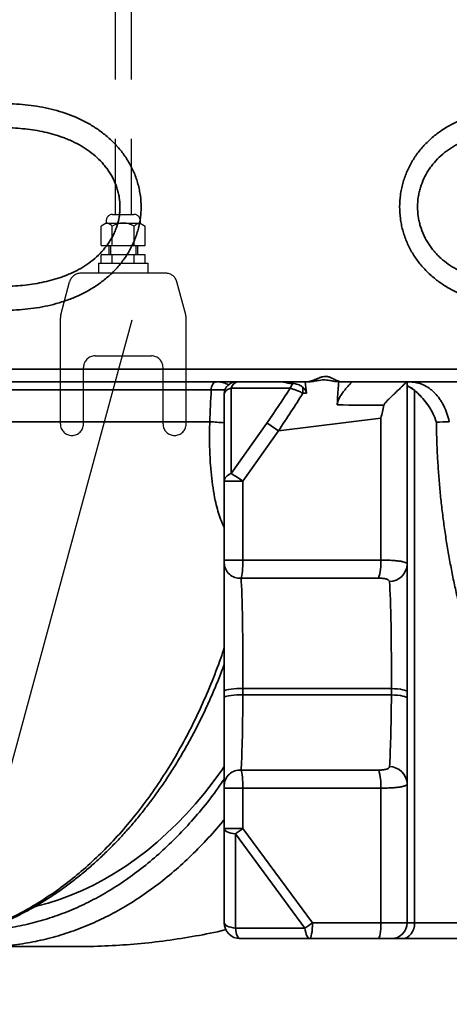
# Model space of a CAD drawing. Units: millimetres. Extents: x 0 to 14703, y -3 to 10395.
# Drawn here: x 11331 to 11601, y 5446 to 6065 of the extents above; entities that cross this region are included whole.
import ezdxf

# ---------------------------------------------------------------- set-up
doc = ezdxf.new("R2010")
doc.units = ezdxf.units.MM
doc.header["$LTSCALE"] = 149
doc.linetypes.add('DASHED', pattern=[0.75, 0.5, -0.25])
doc.layers.add('Katko', color=6, linetype='DASHED')
doc.layers.add('Teksti', color=5, linetype='Continuous')

msp = doc.modelspace()

# ---------------------------------------------------------------- linework, layer by layer
at = {"color": 7, "linetype": 'Continuous', "lineweight": 35}
for p, q in [((11623.8, 5845.13), (11055.61, 5845.13)), ((11194.34, 5837.13), (11510.58, 5837.13)), ((11264.81, 5832.13), (11451.17, 5832.13)), ((11463.71, 5833.23), (11500.83, 5833.23)), ((11463.71, 5779.53), (11463.71, 5833.23)), ((11466.51, 5837.12), (11466.72, 5837.13)), ((11533.09, 5837.13), (11622.41, 5837.13)), ((11574.35, 5722.5), (11574.35, 5837.13)), ((11459.35, 5829.63), (11459.35, 5774.73)), ((11508.79, 5830.14), (11510.99, 5830.13)), ((11586.76, 5823.36), (11586.66, 5823.48)), ((11493.4, 5806.46), (11557.82, 5814.37)), ((11557.82, 5725.13), (11557.82, 5814.37)), ((11450.25, 5812.13), (11286.28, 5812.13)), ((11486.03, 5811.26), (11463.71, 5779.53)), ((11471.08, 5774.73), (11493.4, 5806.46)), ((11459.35, 5774.73), (11471.08, 5774.73)), ((11459.35, 5774.73), (11459.35, 5725.13)), ((11471.08, 5725.13), (11471.08, 5774.73)), ((11459.35, 5725.13), (11459.35, 5723.24)), ((11459.35, 5725.13), (11471.08, 5725.13)), ((11459.35, 5723.24), (11459.35, 5642.63)), ((11557.82, 5725.13), (11471.08, 5725.13)), ((11574.35, 5642.28), (11574.35, 5722.5)), ((11469.91, 5713.78), (11556.41, 5713.78)), ((11459.35, 5642.63), (11459.35, 5638.62)), ((11564.4, 5644.37), (11471.06, 5644.37)), ((11471.06, 5640.36), (11471.06, 5644.37)), ((11471.06, 5640.36), (11564.4, 5640.36)), ((11564.4, 5644.37), (11564.4, 5640.36)), ((11574.35, 5638.27), (11574.35, 5642.28)), ((11459.35, 5638.62), (11459.35, 5583.65)), ((11574.35, 5584.42), (11574.35, 5638.27)), ((11556.42, 5593.1), (11469.91, 5593.1)), ((11574.35, 5497.13), (11574.35, 5584.42)), ((11459.35, 5583.65), (11459.35, 5581.76)), ((11459.35, 5581.76), (11471.08, 5581.76)), ((11459.35, 5581.76), (11459.35, 5556.33)), ((11471.08, 5556.33), (11471.08, 5581.76)), ((11471.08, 5581.76), (11557.82, 5581.76)), ((11557.82, 5497.13), (11557.82, 5581.76)), ((11471.08, 5556.33), (11459.35, 5556.33)), ((11459.35, 5556.33), (11459.35, 5497.13)), ((11514.81, 5497.13), (11471.08, 5556.33)), ((11466.38, 5552.98), (11510.11, 5493.78)), ((11466.38, 5493.78), (11466.38, 5552.98)), ((11510.11, 5493.78), (11466.38, 5493.78)), ((11557.82, 5497.13), (11514.81, 5497.13)), ((11574.35, 5497.13), (11557.82, 5497.13)), ((11579.04, 5497.13), (11574.35, 5497.13)), ((11717.22, 5497.13), (11579.04, 5497.13)), ((11469.35, 5487.13), (11513.07, 5487.13)), ((11513.07, 5487.13), (11556.08, 5487.13)), ((11556.08, 5487.13), (11564.35, 5487.13)), ((11564.35, 5487.13), (11571.38, 5487.13)), ((11571.38, 5487.13), (11707.59, 5487.13)), ((11308.25, 5482.13), (11365.9, 5482.13))]:
    msp.add_line(p, q, dxfattribs=at)
at = {"color": 8, "linetype": 'Continuous', "lineweight": 35}
for p, q in [((11465, 5836.79), (11464.77, 5837.13)), ((11498.06, 5837.13), (11498.06, 5836.75)), ((11539.64, 5837.13), (11539.65, 5837)), ((11579.04, 5497.13), (11579.04, 5831.66))]:
    msp.add_line(p, q, dxfattribs=at)
at = {"color": 7, "linetype": 'Continuous', "lineweight": 35, "flags": 128}
for points in [[(11451.17, 5832.13), (11451.23, 5833.11), (11451.41, 5834.05), (11451.7, 5834.91), (11452.09, 5835.67), (11452.57, 5836.29), (11453.12, 5836.75), (11453.71, 5837.04), (11454.33, 5837.13)], [(11459.35, 5774.73), (11459.42, 5775.44), (11459.64, 5776.13), (11460, 5776.8), (11460.5, 5777.44), (11461.13, 5778.05), (11461.89, 5778.6), (11462.75, 5779.1), (11463.71, 5779.53)], [(11459.35, 5642.63), (11459.53, 5642.97), (11460.09, 5643.29), (11460.99, 5643.6), (11462.2, 5643.86), (11463.68, 5644.08), (11465.37, 5644.25), (11467.21, 5644.35), (11469.13, 5644.39), (11471.06, 5644.37)], [(11459.35, 5638.62), (11459.53, 5638.96), (11460.09, 5639.29), (11460.99, 5639.59), (11462.2, 5639.85), (11463.68, 5640.07), (11465.37, 5640.24), (11467.21, 5640.34), (11469.13, 5640.38), (11471.06, 5640.36)], [(11564.4, 5644.37), (11566.42, 5644.27), (11568.32, 5644.12), (11570.04, 5643.9), (11571.53, 5643.64), (11572.73, 5643.34), (11573.62, 5643.01), (11574.16, 5642.65), (11574.35, 5642.28)], [(11564.4, 5640.36), (11566.42, 5640.26), (11568.32, 5640.11), (11570.04, 5639.9), (11571.53, 5639.64), (11572.73, 5639.33), (11573.62, 5639), (11574.16, 5638.64), (11574.35, 5638.27)], [(11459.35, 5556.33), (11459.47, 5555.78), (11459.85, 5555.24), (11460.46, 5554.72), (11461.29, 5554.25), (11462.33, 5553.83), (11463.55, 5553.47), (11464.91, 5553.19), (11466.38, 5552.98)], [(11459.35, 5497.13), (11459.47, 5496.58), (11459.85, 5496.04), (11460.46, 5495.52), (11461.29, 5495.05), (11462.33, 5494.63), (11463.55, 5494.27), (11464.91, 5493.98), (11466.38, 5493.78)], [(11469.35, 5487.13), (11468.86, 5487.25), (11468.39, 5487.6), (11467.95, 5488.17), (11467.53, 5488.96), (11467.16, 5489.94), (11466.84, 5491.09), (11466.58, 5492.38), (11466.38, 5493.78)], [(11510.11, 5493.78), (11510.31, 5492.38), (11510.57, 5491.09), (11510.89, 5489.94), (11511.26, 5488.96), (11511.67, 5488.17), (11512.12, 5487.6), (11512.59, 5487.25), (11513.07, 5487.13)], [(11513.07, 5487.13), (11513.41, 5487.32), (11513.74, 5487.89), (11514.04, 5488.82), (11514.3, 5490.06), (11514.52, 5491.58), (11514.68, 5493.3), (11514.78, 5495.18), (11514.81, 5497.13)], [(11557.82, 5497.13), (11557.79, 5495.18), (11557.69, 5493.3), (11557.53, 5491.58), (11557.31, 5490.06), (11557.05, 5488.82), (11556.75, 5487.89), (11556.42, 5487.32), (11556.08, 5487.13)], [(11571.38, 5487.13), (11572.87, 5487.32), (11574.31, 5487.89), (11575.63, 5488.82), (11576.79, 5490.06), (11577.75, 5491.58), (11578.45, 5493.3), (11578.89, 5495.18), (11579.04, 5497.13)]]:
    msp.add_lwpolyline(points, dxfattribs=at)
at = {"color": 8, "linetype": 'Continuous', "lineweight": 35, "flags": 128}
msp.add_lwpolyline([(11340.48, 5507.23), (11341.42, 5507.46), (11348.68, 5509.42), (11355.89, 5511.73), (11363.04, 5514.39), (11370.12, 5517.39), (11377.12, 5520.74), (11384.04, 5524.42), (11390.87, 5528.43), (11397.6, 5532.78), (11404.22, 5537.45), (11410.73, 5542.43), (11417.11, 5547.73), (11423.36, 5553.34), (11429.48, 5559.24), (11435.45, 5565.44), (11441.27, 5571.93), (11446.93, 5578.69), (11452.42, 5585.72), (11457.75, 5593.02), (11459.35, 5595.31)], dxfattribs=at)
at = {"color": 7, "linetype": 'Continuous', "lineweight": 35}
for centre, radius, start, end in [((11466.85, 5829.63), 7.5, 90, 180), ((11468.62, 5832.15), 5.03, 97.80924, 167.5513), ((11507.46, 5831.08), 6.97, 133.54208, 162.04844), ((11471.52, 5829.86), 37.27, 0.421, 6.29151), ((11559.02, 5802.13), 35, 15.90778, 37.67535), ((11447.86, 5744.56), 76.85, 53.66063, 60.22466), ((11599.71, 5745.58), 66.56, 89.05427, 96.07182), ((11425.54, 5712.82), 76.85, 53.66063, 60.22466), ((11469.12, 5723.53), 9.78, 181.70193, 274.60841), ((11524.98, 5723.44), 32.88, 342.91228, 2.94664), ((11562.93, 5723), 11.42, 271.38127, 357.51329), ((11469.12, 5583.35), 9.78, 85.33341, 178.26062), ((11524.83, 5583.44), 33.03, 357.08612, 17.00531), ((11562.94, 5583.91), 11.41, 2.54102, 88.63758), ((11416.38, 5628.02), 90.17, 303.67391, 307.34314), ((11469.35, 5497.13), 10, 180, 270), ((11460.11, 5568.82), 90.17, 303.67391, 307.34314), ((11564.35, 5497.13), 10, 270, 0)]:
    msp.add_arc(centre, radius, start, end, dxfattribs=at)
at = {"color": 8, "linetype": 'Continuous', "lineweight": 35}
msp.add_arc((11389.32, 4917.72), 896.48, 85.51996, 86.10289, dxfattribs=at)
at = {"color": 7, "linetype": 'Continuous', "lineweight": 35, "extrusion": (0, 0, -1)}
for centre, major_axis, ratio, start_param, end_param in [((11469.35, 5829.63), (-10, 0), 0.435929, 0, 0.971705), ((11153.97, 5777.06), (-387.84, -295.61), 0.439812, 4.02368, 4.088633), ((11494.31, 5829.63), (-10.97, -0.38), 0.683123, 1.620955, 1.942952), ((11159.61, 5772.26), (-386.29, -305.75), 0.447185, 4.032533, 4.100551), ((11565.8, 5822.13), (-2488.1, 14.89), 0.000133, 1.556566, 1.568359), ((11469.35, 5725.13), (0, 12), 0.144707, 1.570796, 2.811295), ((11469.35, 5655.13), (0, 62), 0.028008, 0.330297, 1.745329), ((11562.35, 5655.13), (0, 62), 0.033609, 0.42647, 1.745329), ((11469.35, 5651), (0, 61.28), 0.028336, 1.745329, 2.807937), ((11562.35, 5651), (0, 61.28), 0.034003, 1.745329, 2.71067), ((11469.35, 5581.76), (0, 12), 0.144707, 0.333656, 1.570796)]:
    msp.add_ellipse(centre, major_axis=major_axis, ratio=ratio, start_param=start_param, end_param=end_param, dxfattribs=at)
at = {"color": 7, "linetype": 'Continuous', "lineweight": 35}
for points, knots in [([(11323.29, 5882.18), (11328.17, 5882.3), (11333.01, 5882.64), (11342.6, 5883.85), (11347.34, 5884.73), (11354.36, 5886.53), (11356.68, 5887.22), (11360.14, 5888.38), (11361.29, 5888.79), (11363.58, 5889.66), (11364.72, 5890.12), (11370.38, 5892.55), (11374.69, 5894.85), (11380.8, 5898.91), (11382.78, 5900.36), (11385.64, 5902.72), (11386.58, 5903.53), (11388.39, 5905.2), (11389.28, 5906.06), (11391.84, 5908.69), (11393.45, 5910.53), (11396.44, 5914.39), (11397.82, 5916.42), (11399.72, 5919.6), (11400.32, 5920.69), (11401.46, 5922.91), (11402, 5924.04), (11403.47, 5927.44), (11404.31, 5929.76), (11405.65, 5934.49), (11406.17, 5936.91), (11406.62, 5939.98), (11406.7, 5940.6), (11406.83, 5941.84), (11406.89, 5942.47), (11407.03, 5944.34), (11407.08, 5945.59), (11407.1, 5949.31), (11406.94, 5951.78), (11406.46, 5955.46), (11406.26, 5956.68), (11405.89, 5958.51), (11405.75, 5959.12), (11405.46, 5960.34), (11405.31, 5960.95), (11404.48, 5963.96), (11403.67, 5966.31), (11401.74, 5970.86), (11400.64, 5973.07), (11398.76, 5976.29), (11398.1, 5977.35), (11396.71, 5979.42), (11395.99, 5980.43), (11393.75, 5983.38), (11392.14, 5985.25), (11389.58, 5987.91), (11388.7, 5988.77), (11386.88, 5990.46), (11385.95, 5991.28), (11383.09, 5993.65), (11381.12, 5995.13), (11377.05, 5997.87), (11374.95, 5999.13), (11371.71, 6000.89), (11370.62, 6001.45), (11368.4, 6002.53), (11367.27, 6003.04), (11361.63, 6005.49), (11357, 6007.04), (11347.6, 6009.48), (11342.81, 6010.38), (11335.53, 6011.31), (11333.08, 6011.55), (11328.19, 6011.9), (11325.74, 6012.02), (11323.29, 6012.08)], [0, 0, 0, 0, 0.0625, 0.0625, 0.125, 0.125, 0.15625, 0.15625, 0.171875, 0.171875, 0.1875, 0.1875, 0.25, 0.25, 0.28125, 0.28125, 0.296875, 0.296875, 0.3125, 0.3125, 0.34375, 0.34375, 0.375, 0.375, 0.390625, 0.390625, 0.40625, 0.40625, 0.4375, 0.4375, 0.46875, 0.46875, 0.476563, 0.476563, 0.484375, 0.484375, 0.5, 0.5, 0.53125, 0.53125, 0.546875, 0.546875, 0.554688, 0.554688, 0.5625, 0.5625, 0.59375, 0.59375, 0.625, 0.625, 0.640625, 0.640625, 0.65625, 0.65625, 0.6875, 0.6875, 0.703125, 0.703125, 0.71875, 0.71875, 0.75, 0.75, 0.78125, 0.78125, 0.796875, 0.796875, 0.8125, 0.8125, 0.875, 0.875, 0.9375, 0.9375, 0.96875, 0.96875, 1, 1, 1, 1]), ([(11653.29, 6009.86), (11650.86, 6009.83), (11648.44, 6009.76), (11643.6, 6009.52), (11641.19, 6009.36), (11633.99, 6008.68), (11629.21, 6008.01), (11622.12, 6006.5), (11619.76, 6005.91), (11616.25, 6004.89), (11615.08, 6004.52), (11612.77, 6003.74), (11611.63, 6003.32), (11605.96, 6001.12), (11601.62, 5998.97), (11596.47, 5995.68), (11595.46, 5994.99), (11593.46, 5993.55), (11592.49, 5992.8), (11589.65, 5990.5), (11587.85, 5988.87), (11584.46, 5985.39), (11582.87, 5983.56), (11580.64, 5980.65), (11579.93, 5979.65), (11578.56, 5977.6), (11577.9, 5976.54), (11576.04, 5973.34), (11574.95, 5971.15), (11573.05, 5966.64), (11572.25, 5964.33), (11571.27, 5960.77), (11570.98, 5959.56), (11570.48, 5957.12), (11570.27, 5955.9), (11569.77, 5952.23), (11569.6, 5949.78), (11569.59, 5944.86), (11569.74, 5942.4), (11570.14, 5939.32), (11570.23, 5938.7), (11570.43, 5937.48), (11570.54, 5936.87), (11570.9, 5935.05), (11571.18, 5933.85), (11572.14, 5930.28), (11572.93, 5927.96), (11574.34, 5924.55), (11574.85, 5923.42), (11575.67, 5921.75), (11575.95, 5921.2), (11576.53, 5920.11), (11576.83, 5919.56), (11578.37, 5916.89), (11579.72, 5914.85), (11582.67, 5910.94), (11584.27, 5909.08), (11586.41, 5906.87), (11586.85, 5906.43), (11587.73, 5905.57), (11588.18, 5905.15), (11589.54, 5903.9), (11590.46, 5903.11), (11593.3, 5900.79), (11595.28, 5899.36), (11598.35, 5897.38), (11599.4, 5896.75), (11601.52, 5895.53), (11602.61, 5894.95), (11605.89, 5893.29), (11608.11, 5892.31), (11614.89, 5889.67), (11619.53, 5888.32), (11625.46, 5887.05), (11626.65, 5886.82), (11629.05, 5886.39), (11630.26, 5886.19), (11633.87, 5885.65), (11636.29, 5885.37), (11641.13, 5884.91), (11643.56, 5884.74), (11648.42, 5884.5), (11650.85, 5884.43), (11653.29, 5884.4)], [0, 0, 0, 0, 0.03125, 0.03125, 0.0625, 0.0625, 0.125, 0.125, 0.15625, 0.15625, 0.171875, 0.171875, 0.1875, 0.1875, 0.25, 0.25, 0.265625, 0.265625, 0.28125, 0.28125, 0.3125, 0.3125, 0.34375, 0.34375, 0.359375, 0.359375, 0.375, 0.375, 0.40625, 0.40625, 0.4375, 0.4375, 0.453125, 0.453125, 0.46875, 0.46875, 0.5, 0.5, 0.53125, 0.53125, 0.539062, 0.539062, 0.546875, 0.546875, 0.5625, 0.5625, 0.59375, 0.59375, 0.609375, 0.609375, 0.617187, 0.617187, 0.625, 0.625, 0.65625, 0.65625, 0.6875, 0.6875, 0.695312, 0.695312, 0.703125, 0.703125, 0.71875, 0.71875, 0.75, 0.75, 0.765625, 0.765625, 0.78125, 0.78125, 0.8125, 0.8125, 0.875, 0.875, 0.890625, 0.890625, 0.90625, 0.90625, 0.9375, 0.9375, 0.96875, 0.96875, 1, 1, 1, 1]), ([(11320.41, 5997.09), (11322.47, 5997.05), (11324.52, 5996.97), (11328.63, 5996.74), (11330.69, 5996.58), (11336.83, 5995.97), (11340.88, 5995.38), (11348.88, 5993.74), (11352.83, 5992.68), (11357.68, 5990.99), (11358.65, 5990.63), (11360.57, 5989.88), (11361.53, 5989.48), (11364.35, 5988.23), (11366.2, 5987.33), (11369.79, 5985.34), (11371.54, 5984.27), (11374.93, 5981.93), (11376.58, 5980.67), (11379.7, 5977.97), (11381.17, 5976.54), (11383.24, 5974.26), (11383.91, 5973.48), (11385.19, 5971.87), (11385.81, 5971.04), (11387.59, 5968.48), (11388.64, 5966.71), (11390.48, 5963.05), (11391.26, 5961.15), (11392.22, 5958.2), (11392.5, 5957.19), (11392.99, 5955.18), (11393.19, 5954.17), (11393.67, 5951.13), (11393.83, 5949.09), (11393.82, 5946.01), (11393.78, 5944.97), (11393.65, 5943.42), (11393.59, 5942.9), (11393.47, 5941.87), (11393.39, 5941.36), (11392.97, 5938.82), (11392.48, 5936.82), (11391.51, 5933.9), (11391.15, 5932.94), (11390.35, 5931.03), (11389.91, 5930.08), (11388.97, 5928.23), (11388.46, 5927.32), (11387.4, 5925.55), (11386.83, 5924.69), (11385.07, 5922.17), (11383.78, 5920.58), (11381.01, 5917.56), (11379.53, 5916.14), (11376.38, 5913.44), (11374.73, 5912.18), (11371.33, 5909.86), (11369.58, 5908.8), (11365.99, 5906.83), (11364.16, 5905.94), (11361.33, 5904.7), (11360.38, 5904.31), (11358.46, 5903.56), (11357.49, 5903.2), (11352.62, 5901.52), (11348.68, 5900.48), (11340.71, 5898.86), (11336.69, 5898.28), (11328.59, 5897.48), (11324.51, 5897.26), (11320.41, 5897.17)], [0, 0, 0, 0, 0.03125, 0.03125, 0.0625, 0.0625, 0.125, 0.125, 0.1875, 0.1875, 0.203125, 0.203125, 0.21875, 0.21875, 0.25, 0.25, 0.28125, 0.28125, 0.3125, 0.3125, 0.34375, 0.34375, 0.359375, 0.359375, 0.375, 0.375, 0.40625, 0.40625, 0.4375, 0.4375, 0.453125, 0.453125, 0.46875, 0.46875, 0.5, 0.5, 0.515625, 0.515625, 0.523437, 0.523437, 0.53125, 0.53125, 0.5625, 0.5625, 0.578125, 0.578125, 0.59375, 0.59375, 0.609375, 0.609375, 0.625, 0.625, 0.65625, 0.65625, 0.6875, 0.6875, 0.71875, 0.71875, 0.75, 0.75, 0.78125, 0.78125, 0.796875, 0.796875, 0.8125, 0.8125, 0.875, 0.875, 0.9375, 0.9375, 1, 1, 1, 1]), ([(11651.51, 5898.88), (11647.49, 5898.92), (11643.5, 5899.06), (11637.55, 5899.48), (11635.57, 5899.66), (11631.62, 5900.11), (11629.65, 5900.38), (11623.79, 5901.36), (11619.95, 5902.23), (11614.32, 5904.02), (11612.46, 5904.7), (11609.72, 5905.85), (11608.81, 5906.26), (11607, 5907.12), (11606.11, 5907.58), (11601.73, 5909.98), (11598.46, 5912.26), (11594.72, 5915.64), (11593.98, 5916.35), (11592.58, 5917.8), (11591.9, 5918.54), (11589.94, 5920.84), (11588.74, 5922.46), (11587.11, 5925.01), (11586.59, 5925.89), (11585.86, 5927.23), (11585.62, 5927.68), (11585.16, 5928.6), (11584.94, 5929.06), (11583.88, 5931.37), (11583.17, 5933.27), (11582.31, 5936.18), (11582.06, 5937.17), (11581.62, 5939.16), (11581.44, 5940.17), (11581, 5943.23), (11580.86, 5945.26), (11580.88, 5949.32), (11581.03, 5951.34), (11581.41, 5953.87), (11581.5, 5954.37), (11581.69, 5955.38), (11581.79, 5955.89), (11582.13, 5957.39), (11582.39, 5958.37), (11583.27, 5961.28), (11583.99, 5963.17), (11585.69, 5966.82), (11586.67, 5968.59), (11588.34, 5971.16), (11588.92, 5971.99), (11590.13, 5973.61), (11590.76, 5974.39), (11592.72, 5976.66), (11594.11, 5978.08), (11597.07, 5980.74), (11598.63, 5981.98), (11600.69, 5983.42), (11601.11, 5983.7), (11601.95, 5984.25), (11602.37, 5984.52), (11603.64, 5985.31), (11604.5, 5985.81), (11608.87, 5988.18), (11612.52, 5989.68), (11617.25, 5991.17), (11618.21, 5991.45), (11620.12, 5991.97), (11621.08, 5992.21), (11623.97, 5992.88), (11625.91, 5993.26), (11631.73, 5994.23), (11635.65, 5994.65), (11643.53, 5995.21), (11647.51, 5995.35), (11651.51, 5995.38)], [0, 0, 0, 0, 0.0625, 0.0625, 0.09375, 0.09375, 0.125, 0.125, 0.1875, 0.1875, 0.21875, 0.21875, 0.234375, 0.234375, 0.25, 0.25, 0.3125, 0.3125, 0.328125, 0.328125, 0.34375, 0.34375, 0.375, 0.375, 0.390625, 0.390625, 0.398438, 0.398438, 0.40625, 0.40625, 0.4375, 0.4375, 0.453125, 0.453125, 0.46875, 0.46875, 0.5, 0.5, 0.53125, 0.53125, 0.539063, 0.539063, 0.546875, 0.546875, 0.5625, 0.5625, 0.59375, 0.59375, 0.625, 0.625, 0.640625, 0.640625, 0.65625, 0.65625, 0.6875, 0.6875, 0.71875, 0.71875, 0.726563, 0.726563, 0.734375, 0.734375, 0.75, 0.75, 0.8125, 0.8125, 0.828125, 0.828125, 0.84375, 0.84375, 0.875, 0.875, 0.9375, 0.9375, 1, 1, 1, 1]), ([(11533.09, 5837.13), (11532.51, 5837.13), (11531.88, 5837.29), (11530.83, 5837.69), (11530.47, 5837.85), (11529.72, 5838.2), (11529.32, 5838.4), (11528.51, 5838.82), (11528.08, 5839.04), (11527.19, 5839.48), (11526.72, 5839.7), (11525.99, 5840), (11525.73, 5840.09), (11525.22, 5840.27), (11524.95, 5840.35), (11524.4, 5840.48), (11524.12, 5840.53), (11523.56, 5840.6), (11523.27, 5840.62), (11522.39, 5840.61), (11521.8, 5840.54), (11520.94, 5840.34), (11520.65, 5840.26), (11520.08, 5840.09), (11519.8, 5839.99), (11518.98, 5839.69), (11518.45, 5839.48), (11517.39, 5839.04), (11516.87, 5838.81), (11515.34, 5838.19), (11514.36, 5837.82), (11512.91, 5837.42), (11512.43, 5837.32), (11511.49, 5837.17), (11511.03, 5837.13), (11510.58, 5837.13)], [0, 0, 0, 0, 0.125, 0.125, 0.1875, 0.1875, 0.25, 0.25, 0.3125, 0.3125, 0.375, 0.375, 0.40625, 0.40625, 0.4375, 0.4375, 0.46875, 0.46875, 0.5, 0.5, 0.5625, 0.5625, 0.59375, 0.59375, 0.625, 0.625, 0.6875, 0.6875, 0.75, 0.75, 0.875, 0.875, 0.9375, 0.9375, 1, 1, 1, 1]), ([(11533.08, 5837.15), (11532.79, 5837.15), (11531.81, 5837.14), (11530.02, 5837.34), (11527.54, 5837.75), (11525.09, 5838.21), (11522.87, 5838.46), (11520.98, 5838.41), (11518.96, 5838.15), (11516.48, 5837.71), (11513.84, 5837.32), (11511.8, 5837.11), (11510.78, 5837.15), (11510.59, 5837.15)], [0, 0, 0, 0, 0.041411, 0.138516, 0.252944, 0.39082, 0.477503, 0.549563, 0.63518, 0.736295, 0.868336, 0.974839, 1, 1, 1, 1]), ([(11498.06, 5836.75), (11498.67, 5836.61), (11499.36, 5836.46), (11500.89, 5836.23), (11501.73, 5836.15), (11502.66, 5836.14)], [0, 0, 0, 0, 0.5, 0.5, 1, 1, 1, 1]), ([(11500.83, 5833.23), (11501.36, 5833.07), (11501.93, 5832.88), (11502.87, 5832.54), (11503.19, 5832.43), (11503.85, 5832.18), (11504.53, 5831.92), (11505.22, 5831.65), (11505.93, 5831.36), (11506.29, 5831.21), (11507.36, 5830.76), (11508.07, 5830.46), (11508.79, 5830.14)], [0, 0, 0, 0, 0.25, 0.25, 0.375, 0.375, 0.5, 0.625, 0.625, 0.75, 0.75, 1, 1, 1, 1]), ([(11502.66, 5836.14), (11503.13, 5836.13), (11503.62, 5836.08), (11504.6, 5835.9), (11505.11, 5835.78), (11506.13, 5835.43), (11506.64, 5835.21), (11507.38, 5834.8), (11507.62, 5834.65), (11508.1, 5834.32), (11508.34, 5834.14), (11508.56, 5833.95)], [0, 0, 0, 0, 0.25, 0.25, 0.5, 0.5, 0.75, 0.75, 0.875, 0.875, 1, 1, 1, 1]), ([(11508.56, 5833.95), (11508.85, 5833.7), (11509.12, 5833.44), (11509.64, 5832.89), (11509.89, 5832.6), (11510.34, 5831.96), (11510.53, 5831.63), (11510.77, 5831.09), (11510.83, 5830.9), (11510.94, 5830.52), (11510.97, 5830.33), (11510.99, 5830.13)], [0, 0, 0, 0, 0.25, 0.25, 0.5, 0.5, 0.75, 0.75, 0.875, 0.875, 1, 1, 1, 1]), ([(11531.37, 5837.23), (11531.36, 5837.2), (11531.23, 5835.97), (11531.03, 5833.53), (11530.74, 5829.92), (11530.52, 5826.3), (11530.44, 5823.88), (11530.39, 5822.67)], [0, 0, 0, 0, 0.006896, 0.254906, 0.503006, 0.751434, 1, 1, 1, 1]), ([(11539.65, 5837), (11539.47, 5836.88), (11539.24, 5836.67), (11538.81, 5836.24), (11538.65, 5836.08), (11538.31, 5835.73), (11538.13, 5835.54), (11537.56, 5834.92), (11537.14, 5834.45), (11536.25, 5833.43), (11535.78, 5832.87), (11535.04, 5831.96), (11534.79, 5831.65), (11534.28, 5831), (11534.03, 5830.67), (11533.28, 5829.64), (11532.77, 5828.92), (11532.06, 5827.75), (11531.83, 5827.34), (11531.39, 5826.49), (11531.19, 5826.05), (11530.93, 5825.37), (11530.85, 5825.14), (11530.7, 5824.66), (11530.64, 5824.42), (11530.47, 5823.69), (11530.41, 5823.19), (11530.39, 5822.67)], [0, 0, 0, 0, 0.125, 0.125, 0.1875, 0.1875, 0.25, 0.25, 0.375, 0.375, 0.5, 0.5, 0.5625, 0.5625, 0.625, 0.625, 0.75, 0.75, 0.8125, 0.8125, 0.875, 0.875, 0.90625, 0.90625, 0.9375, 0.9375, 1, 1, 1, 1]), ([(11559.73, 5822.5), (11559.77, 5822.65), (11559.82, 5822.79), (11559.95, 5823.07), (11560.03, 5823.2), (11560.27, 5823.58), (11560.46, 5823.83), (11561.03, 5824.52), (11561.44, 5824.95), (11562.26, 5825.8), (11562.68, 5826.21), (11563.5, 5827.02), (11563.91, 5827.42), (11565.13, 5828.6), (11565.92, 5829.35), (11567.06, 5830.45), (11567.44, 5830.81), (11568.17, 5831.52), (11568.54, 5831.87), (11569.59, 5832.88), (11570.25, 5833.52), (11571.15, 5834.39), (11571.44, 5834.66), (11571.99, 5835.19), (11572.25, 5835.43), (11572.97, 5836.11), (11573.37, 5836.47), (11573.76, 5836.79), (11573.83, 5836.85), (11573.96, 5836.95), (11574.01, 5836.99), (11574.17, 5837.1), (11574.24, 5837.13), (11574.29, 5837.13)], [0, 0, 0, 0, 0.015625, 0.015625, 0.03125, 0.03125, 0.0625, 0.0625, 0.125, 0.125, 0.1875, 0.1875, 0.25, 0.25, 0.375, 0.375, 0.4375, 0.4375, 0.5, 0.5, 0.625, 0.625, 0.6875, 0.6875, 0.75, 0.75, 0.875, 0.875, 0.90625, 0.90625, 0.9375, 0.9375, 1, 1, 1, 1]), ([(11586.79, 5823.38), (11586.54, 5823.71), (11585.56, 5825.01), (11583.85, 5827.03), (11581.71, 5829.33), (11579.6, 5831.28), (11577.4, 5832.96), (11575.69, 5834.09), (11574.71, 5834.56), (11574.52, 5834.65)], [0, 0, 0, 0, 0.066038, 0.262416, 0.439056, 0.604601, 0.778916, 0.957619, 1, 1, 1, 1]), ([(11600.81, 5812.13), (11600.42, 5813.94), (11599.93, 5815.68), (11598.75, 5819.02), (11598.07, 5820.63), (11597.09, 5822.56), (11596.89, 5822.94), (11596.48, 5823.69), (11596.26, 5824.05), (11595.62, 5825.13), (11595.16, 5825.83), (11593.75, 5827.83), (11592.74, 5829.06), (11591.1, 5830.74), (11590.53, 5831.27), (11589.38, 5832.27), (11588.79, 5832.73), (11586.99, 5834.02), (11585.75, 5834.75), (11583.81, 5835.64), (11583.15, 5835.9), (11581.83, 5836.35), (11581.16, 5836.53), (11579.82, 5836.83), (11579.14, 5836.94), (11577.78, 5837.09), (11577.09, 5837.13), (11576.42, 5837.13)], [0, 0, 0, 0, 0.125, 0.125, 0.25, 0.25, 0.28125, 0.28125, 0.3125, 0.3125, 0.375, 0.375, 0.5, 0.5, 0.5625, 0.5625, 0.625, 0.625, 0.75, 0.75, 0.8125, 0.8125, 0.875, 0.875, 0.9375, 0.9375, 1, 1, 1, 1]), ([(11676.52, 5540.85), (11675.61, 5542.08), (11673.43, 5545.03), (11669.97, 5549.98), (11666.18, 5555.64), (11662.41, 5561.51), (11658.66, 5567.62), (11654.94, 5573.96), (11651.25, 5580.53), (11647.6, 5587.33), (11644, 5594.36), (11640.45, 5601.62), (11636.95, 5609.13), (11633.53, 5616.83), (11630.2, 5624.73), (11626.97, 5632.8), (11623.84, 5641.06), (11620.81, 5649.51), (11617.9, 5658.13), (11615.12, 5666.93), (11612.46, 5675.9), (11609.94, 5685), (11607.58, 5694.24), (11605.37, 5703.62), (11603.31, 5713.16), (11601.41, 5722.83), (11599.68, 5732.6), (11598.13, 5742.45), (11596.77, 5752.35), (11595.6, 5762.27), (11594.62, 5772.24), (11593.84, 5782.27), (11593.25, 5792.38), (11592.85, 5802.22), (11592.74, 5808.69), (11592.69, 5811.77)], [0, 0, 0, 0, 0.021788, 0.052136, 0.08224, 0.112127, 0.142126, 0.172078, 0.202028, 0.232013, 0.262069, 0.292242, 0.322574, 0.353074, 0.383303, 0.413669, 0.444087, 0.47457, 0.505134, 0.535788, 0.566544, 0.597423, 0.628105, 0.659072, 0.690195, 0.721428, 0.752722, 0.784022, 0.815261, 0.846385, 0.87742, 0.908595, 0.939956, 0.971432, 1, 1, 1, 1]), ([(11574.35, 5722.5), (11574.35, 5722.71), (11574.24, 5722.91), (11573.85, 5723.28), (11573.55, 5723.46), (11572.76, 5723.79), (11572.27, 5723.94), (11571.12, 5724.22), (11570.46, 5724.34), (11569.33, 5724.51), (11568.94, 5724.57), (11568.11, 5724.66), (11567.69, 5724.71), (11566.35, 5724.84), (11565.4, 5724.91), (11563.87, 5724.99), (11563.35, 5725.02), (11562.29, 5725.06), (11561.75, 5725.08), (11560.11, 5725.12), (11558.98, 5725.13), (11557.82, 5725.13)], [0, 0, 0, 0, 0.125, 0.125, 0.25, 0.25, 0.375, 0.375, 0.5, 0.5, 0.5625, 0.5625, 0.625, 0.625, 0.75, 0.75, 0.8125, 0.8125, 0.875, 0.875, 1, 1, 1, 1]), ([(11556.41, 5713.78), (11557.3, 5713.78), (11558.14, 5713.74), (11559.75, 5713.56), (11560.47, 5713.43), (11561.42, 5713.16), (11561.71, 5713.05), (11562.21, 5712.82), (11562.43, 5712.69), (11562.8, 5712.41), (11562.94, 5712.26), (11563.14, 5711.93), (11563.19, 5711.76), (11563.21, 5711.58)], [0, 0, 0, 0, 0.25, 0.25, 0.5, 0.5, 0.625, 0.625, 0.75, 0.75, 0.875, 0.875, 1, 1, 1, 1]), ([(11459.35, 5659.52), (11458.72, 5657.83), (11456.97, 5653.1), (11453.87, 5645.49), (11450.07, 5636.69), (11446.07, 5628.07), (11441.89, 5619.65), (11437.54, 5611.45), (11433.01, 5603.44), (11428.3, 5595.62), (11423.41, 5587.98), (11418.35, 5580.58), (11413.13, 5573.4), (11407.74, 5566.44), (11402.19, 5559.7), (11396.47, 5553.2), (11390.62, 5546.94), (11384.64, 5540.96), (11378.54, 5535.25), (11372.31, 5529.8), (11365.96, 5524.63), (11359.49, 5519.73), (11352.91, 5515.11), (11346.23, 5510.78), (11339.47, 5506.76), (11332.62, 5503.02), (11325.68, 5499.58), (11318.64, 5496.43), (11311.53, 5493.58), (11304.37, 5491.04), (11297.18, 5488.83), (11289.97, 5486.93), (11282.74, 5485.35), (11275.47, 5484.08), (11268.15, 5483.13), (11262.07, 5482.55), (11258.44, 5482.41), (11257.26, 5482.36)], [0, 0, 0, 0, 0.016494, 0.046117, 0.07578, 0.105424, 0.134997, 0.164438, 0.193718, 0.223316, 0.252828, 0.282294, 0.311752, 0.341236, 0.370778, 0.400403, 0.43001, 0.459458, 0.488889, 0.518307, 0.547714, 0.577109, 0.606494, 0.635893, 0.665188, 0.694367, 0.723681, 0.753068, 0.782462, 0.811781, 0.840962, 0.869957, 0.898835, 0.927804, 0.956902, 0.986076, 1, 1, 1, 1]), ([(11563.22, 5595.32), (11563.2, 5595.14), (11563.14, 5594.96), (11562.94, 5594.63), (11562.8, 5594.48), (11562.44, 5594.19), (11562.22, 5594.06), (11561.71, 5593.83), (11561.42, 5593.73), (11560.95, 5593.59), (11560.79, 5593.54), (11560.45, 5593.46), (11560.27, 5593.43), (11559.73, 5593.33), (11559.35, 5593.27), (11558.55, 5593.18), (11558.14, 5593.15), (11557.29, 5593.11), (11556.86, 5593.1), (11556.42, 5593.1)], [0, 0, 0, 0, 0.125, 0.125, 0.25, 0.25, 0.375, 0.375, 0.5, 0.5, 0.5625, 0.5625, 0.625, 0.625, 0.75, 0.75, 0.875, 0.875, 1, 1, 1, 1]), ([(11557.82, 5581.76), (11558.98, 5581.76), (11560.11, 5581.77), (11561.75, 5581.82), (11562.29, 5581.83), (11563.35, 5581.88), (11563.87, 5581.9), (11565.39, 5581.99), (11566.34, 5582.06), (11567.68, 5582.19), (11568.11, 5582.23), (11568.93, 5582.33), (11569.33, 5582.39), (11570.45, 5582.56), (11571.11, 5582.68), (11571.98, 5582.89), (11572.25, 5582.97), (11572.74, 5583.12), (11572.96, 5583.2), (11573.55, 5583.45), (11573.84, 5583.63), (11574.14, 5583.91), (11574.22, 5584.01), (11574.32, 5584.21), (11574.35, 5584.31), (11574.35, 5584.42)], [0, 0, 0, 0, 0.125, 0.125, 0.1875, 0.1875, 0.25, 0.25, 0.375, 0.375, 0.4375, 0.4375, 0.5, 0.5, 0.625, 0.625, 0.6875, 0.6875, 0.75, 0.75, 0.875, 0.875, 0.9375, 0.9375, 1, 1, 1, 1]), ([(11365.9, 5482.13), (11365.94, 5482.13), (11372.08, 5482.13), (11384.31, 5482.39), (11402.56, 5483.54), (11420.85, 5485.46), (11439.13, 5488.31), (11452.38, 5490.77), (11459.43, 5492.55), (11460.46, 5492.81)], [0, 0, 0, 0, 0.001284, 0.192957, 0.384712, 0.576374, 0.771463, 0.966653, 1, 1, 1, 1])]:
    msp.add_open_spline(points, degree=3, knots=knots, dxfattribs=at)
for points in [[(11451.17, 5832.13), (11450.86, 5825.47), (11450.55, 5818.8), (11450.25, 5812.13)], [(11510.99, 5830.13), (11510.75, 5832.47), (11510.46, 5834.8), (11510.13, 5837.13)], [(11559.73, 5822.5), (11559.1, 5819.79), (11558.46, 5817.08), (11557.82, 5814.37)]]:
    msp.add_open_spline(points, degree=3, dxfattribs=at)
at = {"color": 8, "linetype": 'Continuous', "lineweight": 35}
for points, knots in [([(11451.17, 5832.13), (11452.43, 5832.14), (11454.97, 5832.15), (11457.89, 5832.16), (11459.42, 5832.17), (11459.86, 5832.17)], [0, 0, 0, 0, 0.413417, 0.828451, 1, 1, 1, 1]), ([(11462.11, 5835.33), (11461.11, 5835.77), (11459.62, 5836.44), (11457.81, 5837.03), (11457.01, 5837.1), (11456.62, 5837.13)], [0, 0, 0, 0, 0.50654, 0.75342, 1, 1, 1, 1]), ([(11586.66, 5823.48), (11585.57, 5824.9), (11583.65, 5827.43), (11580.59, 5830.51), (11577.65, 5833.08), (11575.45, 5834.24), (11574.35, 5834.82)], [0, 0, 0, 0, 0.301855, 0.533034, 0.764111, 1, 1, 1, 1]), ([(11450.25, 5812.13), (11450.16, 5807.89), (11449.98, 5799.42), (11450.43, 5788.19), (11451.21, 5778.55), (11452.22, 5770.46), (11453.51, 5763.35), (11454.98, 5757.19), (11456.61, 5752.02), (11458.03, 5748.17), (11459.1, 5746.28), (11459.35, 5745.85)], [0, 0, 0, 0, 0.180547, 0.361072, 0.480203, 0.599484, 0.718507, 0.803829, 0.889265, 0.974452, 1, 1, 1, 1]), ([(11459.35, 5670.05), (11458.64, 5667.88), (11456.09, 5660.02), (11450.98, 5646.97), (11444.13, 5631.08), (11436.68, 5615.96), (11428.74, 5601.56), (11420.17, 5587.69), (11410.98, 5574.39), (11401.18, 5561.74), (11390.98, 5550), (11380.43, 5539.21), (11369.58, 5529.34), (11358.25, 5520.26), (11346.47, 5512.02), (11334.27, 5504.67), (11322.48, 5498.67), (11311.17, 5493.84), (11300.42, 5490.04), (11289.48, 5486.93), (11278.37, 5484.58), (11267.12, 5482.93), (11259.59, 5482.48), (11255.83, 5482.26)], [0, 0, 0, 0, 0.019714, 0.071576, 0.123396, 0.173757, 0.224157, 0.274518, 0.326339, 0.378202, 0.430023, 0.480433, 0.530882, 0.581292, 0.633161, 0.685073, 0.736942, 0.78032, 0.823723, 0.867101, 0.911392, 0.955709, 1, 1, 1, 1]), ([(11459.35, 5587.45), (11457.68, 5585.01), (11453.09, 5578.28), (11445.01, 5568.05), (11435.18, 5556.76), (11424.88, 5546.29), (11414.17, 5536.64), (11403.09, 5527.86), (11391.72, 5519.98), (11380.06, 5513.05), (11368.15, 5507.09), (11356, 5502.1), (11343.66, 5498.08), (11331.18, 5495.06), (11319.21, 5493.05), (11311.39, 5492.54), (11307.79, 5492.31)], [0, 0, 0, 0, 0.042191, 0.116297, 0.190603, 0.265143, 0.339804, 0.414465, 0.489007, 0.563313, 0.637636, 0.712193, 0.786871, 0.861548, 0.936107, 1, 1, 1, 1]), ([(11314.69, 5482.26), (11319.03, 5482.53), (11327.72, 5483.08), (11340.69, 5485.24), (11353.59, 5488.36), (11366.34, 5492.51), (11378.89, 5497.66), (11391.19, 5503.81), (11403.22, 5510.95), (11414.97, 5519.07), (11426.4, 5528.13), (11437.47, 5538.07), (11448.07, 5548.93), (11455.36, 5556.98), (11458.96, 5561.63), (11459.35, 5562.13)], [0, 0, 0, 0, 0.082306, 0.164873, 0.247571, 0.330269, 0.412834, 0.49514, 0.577428, 0.659977, 0.742659, 0.825341, 0.90789, 0.990177, 1, 1, 1, 1])]:
    msp.add_open_spline(points, degree=3, knots=knots, dxfattribs=at)
at = {"layer": 'Katko'}
for p, q in [((11390.88, 6101.71), (11390.88, 5942.51)), ((11400.88, 6101.71), (11400.88, 5942.51)), ((11385.18, 5937.01), (11382.03, 5935.01)), ((11385.18, 5938.51), (11385.18, 5937.01)), ((11385.18, 5937.01), (11406.58, 5937.01)), ((11389.18, 5942.51), (11402.58, 5942.51)), ((11406.58, 5938.51), (11406.58, 5937.01)), ((11406.58, 5937.01), (11409.74, 5935.01)), ((11382.03, 5922.95), (11382.03, 5935.01)), ((11388.96, 5922.95), (11388.96, 5935.01)), ((11402.81, 5922.95), (11402.81, 5935.01)), ((11409.74, 5922.95), (11409.74, 5935.01)), ((11382.03, 5922.95), (11409.74, 5922.95)), ((11386.88, 5922.95), (11386.88, 5917)), ((11387.88, 5922.95), (11387.88, 5917)), ((11403.88, 5922.95), (11403.88, 5917)), ((11404.88, 5922.95), (11404.88, 5917)), ((11409.74, 5917), (11382.03, 5917)), ((11382.03, 5911.75), (11382.03, 5917)), ((11388.96, 5911.75), (11388.96, 5917)), ((11402.81, 5911.75), (11402.81, 5917)), ((11409.74, 5911.75), (11409.74, 5917)), ((11380.36, 5911.75), (11411.41, 5911.75)), ((11380.36, 5911.75), (11380.36, 5905.51)), ((11411.41, 5911.75), (11411.41, 5905.51)), ((11356.63, 5879.38), (11362.19, 5900.12)), ((11422.56, 5905.51), (11369.21, 5905.51)), ((11435.14, 5879.38), (11429.58, 5900.12)), ((11356.38, 5810.76), (11356.38, 5877.49)), ((11435.38, 5810.76), (11435.38, 5877.49)), ((11378.15, 5853.51), (11413.61, 5853.51)), ((11370.88, 5810.76), (11370.88, 5846.24)), ((11420.88, 5810.76), (11420.88, 5846.24))]:
    msp.add_line(p, q, dxfattribs=at)
for centre, radius, start, end in [((11389.18, 5938.51), 4, 90, 180), ((11384.79, 5931.71), 5.32, 38.3992, 85.73115), ((11395.88, 5924.01), 13, 57.79577, 122.20423), ((11402.58, 5938.51), 4, 0, 90), ((11406.98, 5931.71), 5.32, 94.26885, 141.6008), ((11369.21, 5898.24), 7.27, 90, 165), ((11422.56, 5898.24), 7.27, 15, 90), ((11363.65, 5877.49), 7.27, 165, 180), ((11428.11, 5877.49), 7.27, 0, 15), ((11378.15, 5846.24), 7.27, 90, 180), ((11413.61, 5846.24), 7.27, 0, 90), ((11363.63, 5810.76), 7.25, 180, 0), ((11428.13, 5810.76), 7.25, 180, 0)]:
    msp.add_arc(centre, radius, start, end, dxfattribs=at)
at = {"layer": 'Teksti'}
msp.add_line((11401.35, 5876.02), (11223.77, 5222.6), dxfattribs=at)

doc.saveas('drawing.dxf')
